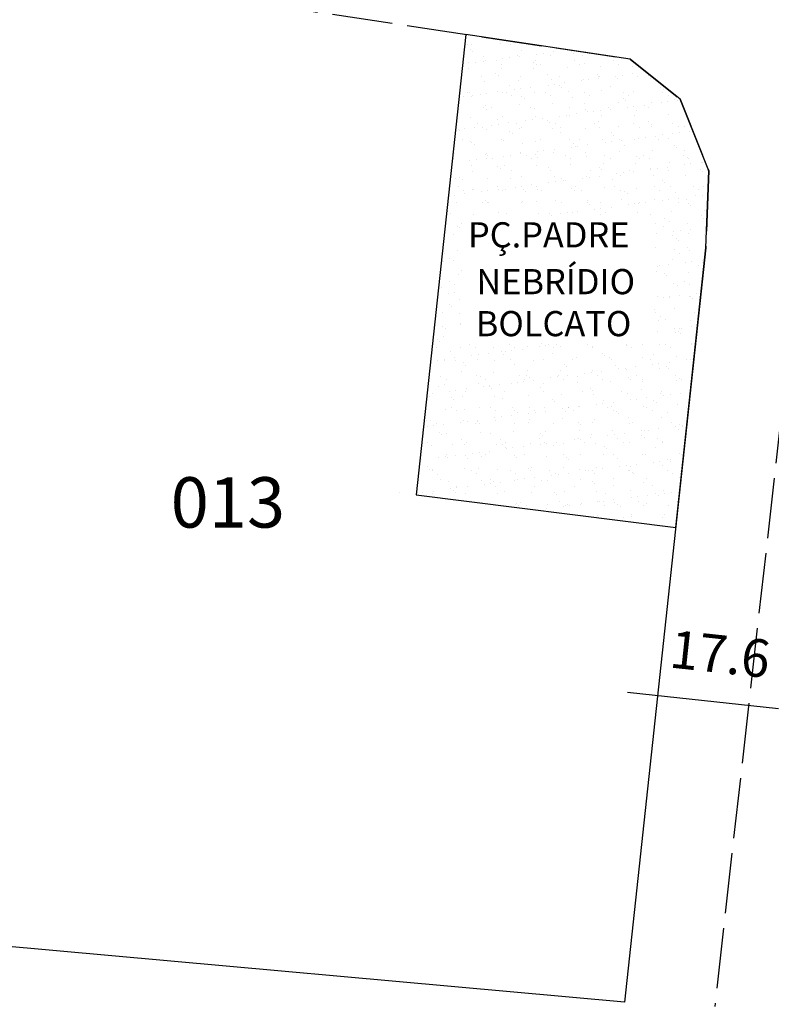
# Model space of a CAD drawing. Extents: x 183092 to 370957, y 1671495 to 3349087.
# Drawn here: x 183718 to 183868, y 1673391 to 1673587 of the extents above; entities that cross this region are included whole.
import ezdxf

# ---------------------------------------------------------------- set-up
doc = ezdxf.new("R2010")
doc.units = 0
doc.header["$MEASUREMENT"] = 0
doc.header["$XCLIPFRAME"] = 2
doc.linetypes.add('ACAD_ISO02W100', pattern=[15, 12, -3])
doc.layers.get('0').update_dxf_attribs({"linetype": 'CONTINUOUS'})
for name, color, linetype in [('P-AREA_VERDE', 3, 'CONTINUOUS'), ('P-COTAS', 5, 'CONTINUOUS'), ('P-IMAGEM_RASTER', 250, 'CONTINUOUS'), ('P-LIM_TRAC_VIARIO', 1, 'CONTINUOUS'), ('P-LIM_TRAC_VIARIO_PROJ', 1, 'ACAD_ISO02W100')]:
    doc.layers.add(name, color=color, linetype=linetype)
doc.styles.add('SIMPLEX', font='simplex.shx')
picture_1 = doc.add_image_def('image1.tif', size_in_pixel=(9992, 13435))

msp = doc.modelspace()

# ---------------------------------------------------------------- linework, layer by layer
at = {"layer": 'P-AREA_VERDE'}
for p, q in [((183806.862, 1673583.916), (183796.993, 1673492.386)), ((183839.535, 1673579.001), (183806.862, 1673583.916)), ((183807.228, 1673581.916), (183807.228, 1673581.916)), ((183807.912, 1673581.8), (183807.912, 1673581.8)), ((183813.772, 1673582), (183813.772, 1673582)), ((183815.697, 1673581.814), (183815.697, 1673581.814)), ((183807.729, 1673580.909), (183807.729, 1673580.909)), ((183808.19, 1673580.487), (183808.19, 1673580.487)), ((183817.153, 1673579.656), (183817.153, 1673579.656)), ((183817.88, 1673580.688), (183817.88, 1673580.688)), ((183820.906, 1673579.997), (183820.906, 1673579.997)), ((183822.208, 1673580.168), (183822.208, 1673580.168)), ((183823.697, 1673579.739), (183823.697, 1673579.739)), ((183824.24, 1673580.436), (183824.24, 1673580.436)), ((183827.884, 1673580.602), (183827.884, 1673580.602)), ((183828.345, 1673580.18), (183828.345, 1673580.18)), ((183830.092, 1673579.709), (183830.092, 1673579.709)), ((183807.448, 1673578.225), (183807.448, 1673578.225)), ((183808.749, 1673578.396), (183808.749, 1673578.396)), ((183810.365, 1673578.494), (183810.365, 1673578.494)), ((183810.401, 1673579.412), (183810.401, 1673579.412)), ((183810.781, 1673578.664), (183810.781, 1673578.664)), ((183812.867, 1673578.643), (183812.867, 1673578.643)), ((183813.921, 1673577.971), (183813.921, 1673577.971)), ((183814.177, 1673579.111), (183814.177, 1673579.111)), ((183815.478, 1673579.282), (183815.478, 1673579.282)), ((183817.511, 1673579.55), (183817.511, 1673579.55)), ((183820.369, 1673578.408), (183820.369, 1673578.408)), ((183820.652, 1673578.657), (183820.652, 1673578.657)), ((183820.83, 1673577.986), (183820.83, 1673577.986)), ((183821.706, 1673577.986), (183821.706, 1673577.986)), ((183828.438, 1673578.671), (183828.438, 1673578.671)), ((183829.492, 1673578), (183829.492, 1673578)), ((183830.52, 1673578.187), (183830.52, 1673578.187)), ((183836.223, 1673578.685), (183836.223, 1673578.685)), ((183837.277, 1673578.014), (183837.277, 1673578.014)), ((183849.499, 1673571.035), (183839.535, 1673579.001)), ((183840.523, 1673578.101), (183840.523, 1673578.101)), ((183840.984, 1673577.679), (183840.984, 1673577.679)), ((183807.386, 1673577.099), (183807.386, 1673577.099)), ((183812.853, 1673576.214), (183812.853, 1673576.214)), ((183813.314, 1673575.791), (183813.314, 1673575.791)), ((183813.93, 1673577.183), (183813.93, 1673577.183)), ((183820.325, 1673577.152), (183820.325, 1673577.152)), ((183823.004, 1673575.993), (183823.004, 1673575.993)), ((183827.077, 1673577.395), (183827.077, 1673577.395)), ((183833.008, 1673575.907), (183833.008, 1673575.907)), ((183833.621, 1673577.479), (183833.621, 1673577.479)), ((183837.972, 1673575.771), (183837.972, 1673575.771)), ((183840.004, 1673576.038), (183840.004, 1673576.038)), ((183840.016, 1673577.448), (183840.016, 1673577.448)), ((183843.159, 1673575.686), (183843.159, 1673575.686)), ((183809.931, 1673575.539), (183809.931, 1673575.539)), ((183810.558, 1673574.595), (183810.558, 1673574.595)), ((183815.489, 1673573.798), (183815.489, 1673573.798)), ((183817.31, 1673574.839), (183817.31, 1673574.839)), ((183817.716, 1673575.554), (183817.716, 1673575.554)), ((183823.211, 1673573.827), (183823.211, 1673573.827)), ((183823.854, 1673574.922), (183823.854, 1673574.922)), ((183824.513, 1673573.999), (183824.513, 1673573.999)), ((183825.493, 1673573.713), (183825.493, 1673573.713)), ((183825.502, 1673575.568), (183825.502, 1673575.568)), ((183826.545, 1673574.266), (183826.545, 1673574.266)), ((183829.941, 1673574.713), (183829.941, 1673574.713)), ((183830.25, 1673574.891), (183830.25, 1673574.891)), ((183831.242, 1673574.885), (183831.242, 1673574.885)), ((183833.275, 1673575.152), (183833.275, 1673575.152)), ((183833.287, 1673575.582), (183833.287, 1673575.582)), ((183833.469, 1673575.484), (183833.469, 1673575.484)), ((183836.67, 1673575.599), (183836.67, 1673575.599)), ((183837.002, 1673575.135), (183837.002, 1673575.135)), ((183841.072, 1673575.596), (183841.072, 1673575.596)), ((183843.546, 1673575.218), (183843.546, 1673575.218)), ((183805.799, 1673573.597), (183805.799, 1673573.597)), ((183807.101, 1673572.369), (183807.101, 1673572.369)), ((183807.543, 1673572.282), (183807.543, 1673572.282)), ((183809.753, 1673572.056), (183809.753, 1673572.056)), ((183811.054, 1673572.227), (183811.054, 1673572.227)), ((183813.086, 1673572.494), (183813.086, 1673572.494)), ((183814.087, 1673572.366), (183814.087, 1673572.366)), ((183814.886, 1673572.383), (183814.886, 1673572.383)), ((183816.482, 1673572.941), (183816.482, 1673572.941)), ((183817.783, 1673573.113), (183817.783, 1673573.113)), ((183819.816, 1673573.38), (183819.816, 1673573.38)), ((183820.483, 1673572.335), (183820.483, 1673572.335)), ((183822.671, 1673572.397), (183822.671, 1673572.397)), ((183825.954, 1673573.29), (183825.954, 1673573.29)), ((183827.235, 1673572.578), (183827.235, 1673572.578)), ((183830.457, 1673572.411), (183830.457, 1673572.411)), ((183831.511, 1673571.739), (183831.511, 1673571.739)), ((183833.779, 1673572.662), (183833.779, 1673572.662)), ((183835.644, 1673573.491), (183835.644, 1673573.491)), ((183838.242, 1673572.425), (183838.242, 1673572.425)), ((183839.296, 1673571.754), (183839.296, 1673571.754)), ((183840.174, 1673572.631), (183840.174, 1673572.631)), ((183845.648, 1673573.406), (183845.648, 1673573.406)), ((183846.027, 1673572.439), (183846.027, 1673572.439)), ((183846.108, 1673572.983), (183846.108, 1673572.983)), ((183846.926, 1673572.874), (183846.926, 1673572.874)), ((183847.082, 1673571.768), (183847.082, 1673571.768)), ((183806.357, 1673571.608), (183806.357, 1673571.608)), ((183807.974, 1673571.604), (183807.974, 1673571.604)), ((183808.155, 1673571.697), (183808.155, 1673571.697)), ((183815.94, 1673571.711), (183815.94, 1673571.711)), ((183817.468, 1673570.022), (183817.468, 1673570.022)), ((183817.977, 1673571.518), (183817.977, 1673571.518)), ((183818.438, 1673571.096), (183818.438, 1673571.096)), ((183823.726, 1673571.725), (183823.726, 1673571.725)), ((183824.012, 1673570.105), (183824.012, 1673570.105)), ((183828.129, 1673571.297), (183828.129, 1673571.297)), ((183830.407, 1673570.074), (183830.407, 1673570.074)), ((183837.159, 1673570.318), (183837.159, 1673570.318)), ((183838.132, 1673571.211), (183838.132, 1673571.211)), ((183838.593, 1673570.789), (183838.593, 1673570.789)), ((183842.309, 1673569.869), (183842.309, 1673569.869)), ((183843.703, 1673570.401), (183843.703, 1673570.401)), ((183845.705, 1673570.316), (183845.705, 1673570.316)), ((183847.006, 1673570.487), (183847.006, 1673570.487)), ((183848.283, 1673570.99), (183848.283, 1673570.99)), ((183849.038, 1673570.755), (183849.038, 1673570.755)), ((183855.192, 1673556.811), (183849.499, 1673571.035)), ((183810.462, 1673569.324), (183810.462, 1673569.324)), ((183810.716, 1673569.778), (183810.716, 1673569.778)), ((183810.923, 1673568.902), (183810.923, 1673568.902)), ((183811.95, 1673569.279), (183811.95, 1673569.279)), ((183819.735, 1673569.293), (183819.735, 1673569.293)), ((183820.613, 1673569.103), (183820.613, 1673569.103)), ((183826.818, 1673567.829), (183826.818, 1673567.829)), ((183827.521, 1673569.307), (183827.521, 1673569.307)), ((183828.85, 1673568.097), (183828.85, 1673568.097)), ((183830.617, 1673569.017), (183830.617, 1673569.017)), ((183831.078, 1673568.595), (183831.078, 1673568.595)), ((183832.246, 1673568.544), (183832.246, 1673568.544)), ((183833.547, 1673568.715), (183833.547, 1673568.715)), ((183833.936, 1673567.845), (183833.936, 1673567.845)), ((183835.306, 1673569.322), (183835.306, 1673569.322)), ((183835.58, 1673568.983), (183835.58, 1673568.983)), ((183838.975, 1673569.43), (183838.975, 1673569.43)), ((183840.277, 1673569.601), (183840.277, 1673569.601)), ((183840.768, 1673568.796), (183840.768, 1673568.796)), ((183843.091, 1673569.336), (183843.091, 1673569.336)), ((183847.084, 1673568.057), (183847.084, 1673568.057)), ((183807.701, 1673567.465), (183807.701, 1673567.465)), ((183809.12, 1673566.108), (183809.12, 1673566.108)), ((183812.058, 1673565.886), (183812.058, 1673565.886)), ((183813.098, 1673566.909), (183813.098, 1673566.909)), ((183813.359, 1673566.057), (183813.359, 1673566.057)), ((183814.245, 1673567.549), (183814.245, 1673567.549)), ((183815.391, 1673566.325), (183815.391, 1673566.325)), ((183816.905, 1673566.123), (183816.905, 1673566.123)), ((183818.787, 1673566.772), (183818.787, 1673566.772)), ((183820.088, 1673566.943), (183820.088, 1673566.943)), ((183820.64, 1673567.518), (183820.64, 1673567.518)), ((183822.121, 1673567.211), (183822.121, 1673567.211)), ((183823.102, 1673566.823), (183823.102, 1673566.823)), ((183823.562, 1673566.401), (183823.562, 1673566.401)), ((183824.69, 1673566.137), (183824.69, 1673566.137)), ((183825.516, 1673567.658), (183825.516, 1673567.658)), ((183827.392, 1673567.761), (183827.392, 1673567.761)), ((183832.476, 1673566.151), (183832.476, 1673566.151)), ((183833.253, 1673566.602), (183833.253, 1673566.602)), ((183840.261, 1673566.165), (183840.261, 1673566.165)), ((183840.331, 1673567.814), (183840.331, 1673567.814)), ((183843.256, 1673566.516), (183843.256, 1673566.516)), ((183843.717, 1673566.094), (183843.717, 1673566.094)), ((183848.046, 1673566.179), (183848.046, 1673566.179)), ((183805.328, 1673565), (183805.328, 1673565)), ((183805.583, 1673564.715), (183805.583, 1673564.715)), ((183806.629, 1673565.171), (183806.629, 1673565.171)), ((183808.662, 1673565.439), (183808.662, 1673565.439)), ((183810.174, 1673565.437), (183810.174, 1673565.437)), ((183810.873, 1673564.961), (183810.873, 1673564.961)), ((183815.586, 1673564.629), (183815.586, 1673564.629)), ((183816.047, 1673564.207), (183816.047, 1673564.207)), ((183817.625, 1673565.205), (183817.625, 1673565.205)), ((183817.959, 1673565.451), (183817.959, 1673565.451)), ((183824.169, 1673565.288), (183824.169, 1673565.288)), ((183825.737, 1673564.408), (183825.737, 1673564.408)), ((183825.745, 1673565.465), (183825.745, 1673565.465)), ((183830.564, 1673565.257), (183830.564, 1673565.257)), ((183833.53, 1673565.479), (183833.53, 1673565.479)), ((183835.741, 1673564.322), (183835.741, 1673564.322)), ((183837.317, 1673565.501), (183837.317, 1673565.501)), ((183841.315, 1673565.493), (183841.315, 1673565.493)), ((183843.861, 1673565.584), (183843.861, 1673565.584)), ((183845.892, 1673564.101), (183845.892, 1673564.101)), ((183848.01, 1673564.146), (183848.01, 1673564.146)), ((183849.101, 1673565.508), (183849.101, 1673565.508)), ((183849.311, 1673564.318), (183849.311, 1673564.318)), ((183850.256, 1673565.553), (183850.256, 1673565.553)), ((183851.343, 1673564.585), (183851.343, 1673564.585)), ((183806.184, 1673563.005), (183806.184, 1673563.005)), ((183807.858, 1673562.648), (183807.858, 1673562.648)), ((183808.071, 1673562.435), (183808.071, 1673562.435)), ((183808.532, 1673562.012), (183808.532, 1673562.012)), ((183813.969, 1673563.019), (183813.969, 1673563.019)), ((183814.402, 1673562.731), (183814.402, 1673562.731)), ((183818.222, 1673562.214), (183818.222, 1673562.214)), ((183820.798, 1673562.701), (183820.798, 1673562.701)), ((183821.754, 1673563.033), (183821.754, 1673563.033)), ((183827.55, 1673562.944), (183827.55, 1673562.944)), ((183828.226, 1673562.128), (183828.226, 1673562.128)), ((183829.54, 1673563.047), (183829.54, 1673563.047)), ((183834.094, 1673563.028), (183834.094, 1673563.028)), ((183834.551, 1673562.375), (183834.551, 1673562.375)), ((183835.852, 1673562.546), (183835.852, 1673562.546)), ((183836.202, 1673563.9), (183836.202, 1673563.9)), ((183837.325, 1673563.061), (183837.325, 1673563.061)), ((183837.885, 1673562.813), (183837.885, 1673562.813)), ((183840.489, 1673562.997), (183840.489, 1673562.997)), ((183841.28, 1673563.26), (183841.28, 1673563.26)), ((183842.582, 1673563.432), (183842.582, 1673563.432)), ((183844.614, 1673563.699), (183844.614, 1673563.699)), ((183845.111, 1673563.076), (183845.111, 1673563.076)), ((183847.241, 1673563.24), (183847.241, 1673563.24)), ((183804.635, 1673560.175), (183804.635, 1673560.175)), ((183810.707, 1673560.019), (183810.707, 1673560.019)), ((183811.031, 1673560.144), (183811.031, 1673560.144)), ((183817.696, 1673560.156), (183817.696, 1673560.156)), ((183817.783, 1673560.388), (183817.783, 1673560.388)), ((183821.092, 1673560.603), (183821.092, 1673560.603)), ((183822.393, 1673560.774), (183822.393, 1673560.774)), ((183824.327, 1673560.471), (183824.327, 1673560.471)), ((183824.426, 1673561.042), (183824.426, 1673561.042)), ((183827.821, 1673561.489), (183827.821, 1673561.489)), ((183828.686, 1673561.705), (183828.686, 1673561.705)), ((183829.123, 1673561.66), (183829.123, 1673561.66)), ((183830.722, 1673560.44), (183830.722, 1673560.44)), ((183831.155, 1673561.927), (183831.155, 1673561.927)), ((183837.474, 1673560.684), (183837.474, 1673560.684)), ((183838.377, 1673561.907), (183838.377, 1673561.907)), ((183844.018, 1673560.767), (183844.018, 1673560.767)), ((183848.38, 1673561.821), (183848.38, 1673561.821)), ((183848.841, 1673561.398), (183848.841, 1673561.398)), ((183850.413, 1673560.736), (183850.413, 1673560.736)), ((183804.237, 1673558.384), (183804.237, 1673558.384)), ((183804.408, 1673559.162), (183804.408, 1673559.162)), ((183807.633, 1673558.831), (183807.633, 1673558.831)), ((183808.934, 1673559.002), (183808.934, 1673559.002)), ((183810.967, 1673559.27), (183810.967, 1673559.27)), ((183811.139, 1673559.848), (183811.139, 1673559.848)), ((183812.193, 1673559.177), (183812.193, 1673559.177)), ((183814.363, 1673559.717), (183814.363, 1673559.717)), ((183815.664, 1673559.888), (183815.664, 1673559.888)), ((183818.924, 1673559.862), (183818.924, 1673559.862)), ((183819.978, 1673559.191), (183819.978, 1673559.191)), ((183820.71, 1673559.933), (183820.71, 1673559.933)), ((183821.171, 1673559.511), (183821.171, 1673559.511)), ((183826.709, 1673559.876), (183826.709, 1673559.876)), ((183827.707, 1673558.127), (183827.707, 1673558.127)), ((183827.764, 1673559.205), (183827.764, 1673559.205)), ((183830.861, 1673559.712), (183830.861, 1673559.712)), ((183834.251, 1673558.21), (183834.251, 1673558.21)), ((183834.495, 1673559.891), (183834.495, 1673559.891)), ((183835.549, 1673559.219), (183835.549, 1673559.219)), ((183840.646, 1673558.18), (183840.646, 1673558.18)), ((183840.865, 1673559.626), (183840.865, 1673559.626)), ((183841.326, 1673559.204), (183841.326, 1673559.204)), ((183842.28, 1673559.905), (183842.28, 1673559.905)), ((183843.334, 1673559.233), (183843.334, 1673559.233)), ((183847.399, 1673558.423), (183847.399, 1673558.423)), ((183850.065, 1673559.919), (183850.065, 1673559.919)), ((183851.016, 1673559.405), (183851.016, 1673559.405)), ((183851.12, 1673559.247), (183851.12, 1673559.247)), ((183851.616, 1673558.148), (183851.616, 1673558.148)), ((183853.648, 1673558.416), (183853.648, 1673558.416)), ((183853.943, 1673558.507), (183853.943, 1673558.507)), ((183808.016, 1673557.831), (183808.016, 1673557.831)), ((183808.203, 1673556.745), (183808.203, 1673556.745)), ((183813.195, 1673557.739), (183813.195, 1673557.739)), ((183813.656, 1673557.317), (183813.656, 1673557.317)), ((183814.56, 1673557.914), (183814.56, 1673557.914)), ((183815.988, 1673556.759), (183815.988, 1673556.759)), ((183820.955, 1673557.884), (183820.955, 1673557.884)), ((183823.346, 1673557.518), (183823.346, 1673557.518)), ((183823.774, 1673556.773), (183823.774, 1673556.773)), ((183831.559, 1673556.787), (183831.559, 1673556.787)), ((183833.35, 1673557.432), (183833.35, 1673557.432)), ((183833.811, 1673557.01), (183833.811, 1673557.01)), ((183836.856, 1673556.205), (183836.856, 1673556.205)), ((183838.157, 1673556.376), (183838.157, 1673556.376)), ((183839.344, 1673556.801), (183839.344, 1673556.801)), ((183840.19, 1673556.644), (183840.19, 1673556.644)), ((183843.501, 1673557.211), (183843.501, 1673557.211)), ((183843.585, 1673557.091), (183843.585, 1673557.091)), ((183844.887, 1673557.262), (183844.887, 1673557.262)), ((183846.919, 1673557.53), (183846.919, 1673557.53)), ((183847.13, 1673556.815), (183847.13, 1673556.815)), ((183850.315, 1673557.977), (183850.315, 1673557.977)), ((183853.504, 1673557.125), (183853.504, 1673557.125)), ((183853.965, 1673556.703), (183853.965, 1673556.703)), ((183854.587, 1673541.473), (183855.192, 1673556.811)), ((183854.915, 1673556.829), (183854.915, 1673556.829)), ((183804.793, 1673555.358), (183804.793, 1673555.358)), ((183805.68, 1673555.545), (183805.68, 1673555.545)), ((183806.14, 1673555.123), (183806.14, 1673555.123)), ((183811.188, 1673555.327), (183811.188, 1673555.327)), ((183815.831, 1673555.324), (183815.831, 1673555.324)), ((183817.94, 1673555.57), (183817.94, 1673555.57)), ((183823.397, 1673554.433), (183823.397, 1673554.433)), ((183824.484, 1673555.654), (183824.484, 1673555.654)), ((183824.698, 1673554.605), (183824.698, 1673554.605)), ((183825.834, 1673555.238), (183825.834, 1673555.238)), ((183826.295, 1673554.816), (183826.295, 1673554.816)), ((183826.731, 1673554.872), (183826.731, 1673554.872)), ((183830.126, 1673555.319), (183830.126, 1673555.319)), ((183830.879, 1673555.623), (183830.879, 1673555.623)), ((183831.428, 1673555.49), (183831.428, 1673555.49)), ((183833.46, 1673555.758), (183833.46, 1673555.758)), ((183835.985, 1673555.017), (183835.985, 1673555.017)), ((183837.632, 1673555.867), (183837.632, 1673555.867)), ((183844.176, 1673555.95), (183844.176, 1673555.95)), ((183845.989, 1673554.931), (183845.989, 1673554.931)), ((183846.45, 1673554.509), (183846.45, 1673554.509)), ((183850.571, 1673555.919), (183850.571, 1673555.919)), ((183805.372, 1673553.574), (183805.372, 1673553.574)), ((183806.427, 1673552.902), (183806.427, 1673552.902)), ((183806.542, 1673552.214), (183806.542, 1673552.214)), ((183808.173, 1673553.014), (183808.173, 1673553.014)), ((183808.315, 1673553.13), (183808.315, 1673553.13)), ((183809.938, 1673552.661), (183809.938, 1673552.661)), ((183811.239, 1673552.833), (183811.239, 1673552.833)), ((183813.158, 1673553.588), (183813.158, 1673553.588)), ((183813.272, 1673553.1), (183813.272, 1673553.1)), ((183814.212, 1673552.916), (183814.212, 1673552.916)), ((183814.717, 1673553.097), (183814.717, 1673553.097)), ((183816.668, 1673553.547), (183816.668, 1673553.547)), ((183817.969, 1673553.719), (183817.969, 1673553.719)), ((183818.319, 1673553.044), (183818.319, 1673553.044)), ((183818.78, 1673552.622), (183818.78, 1673552.622)), ((183820.001, 1673553.986), (183820.001, 1673553.986)), ((183820.943, 1673553.602), (183820.943, 1673553.602)), ((183821.112, 1673553.067), (183821.112, 1673553.067)), ((183821.997, 1673552.93), (183821.997, 1673552.93)), ((183827.865, 1673553.31), (183827.865, 1673553.31)), ((183828.47, 1673552.823), (183828.47, 1673552.823)), ((183828.728, 1673553.616), (183828.728, 1673553.616)), ((183829.783, 1673552.945), (183829.783, 1673552.945)), ((183834.409, 1673553.393), (183834.409, 1673553.393)), ((183836.514, 1673553.63), (183836.514, 1673553.63)), ((183837.568, 1673552.959), (183837.568, 1673552.959)), ((183838.474, 1673552.737), (183838.474, 1673552.737)), ((183838.935, 1673552.315), (183838.935, 1673552.315)), ((183840.804, 1673553.363), (183840.804, 1673553.363)), ((183844.299, 1673553.644), (183844.299, 1673553.644)), ((183845.353, 1673552.973), (183845.353, 1673552.973)), ((183847.556, 1673553.606), (183847.556, 1673553.606)), ((183848.625, 1673552.516), (183848.625, 1673552.516)), ((183852.085, 1673553.659), (183852.085, 1673553.659)), ((183853.139, 1673552.987), (183853.139, 1673552.987)), ((183854.1, 1673553.689), (183854.1, 1673553.689)), ((183804.51, 1673551.947), (183804.51, 1673551.947)), ((183804.95, 1673550.541), (183804.95, 1673550.541)), ((183810.222, 1673550.484), (183810.222, 1673550.484)), ((183810.804, 1673550.85), (183810.804, 1673550.85)), ((183811.265, 1673550.427), (183811.265, 1673550.427)), ((183811.346, 1673550.51), (183811.346, 1673550.51)), ((183818.007, 1673550.498), (183818.007, 1673550.498)), ((183818.098, 1673550.753), (183818.098, 1673550.753)), ((183820.955, 1673550.629), (183820.955, 1673550.629)), ((183824.642, 1673550.837), (183824.642, 1673550.837)), ((183825.793, 1673550.513), (183825.793, 1673550.513)), ((183830.958, 1673550.543), (183830.958, 1673550.543)), ((183831.037, 1673550.806), (183831.037, 1673550.806)), ((183833.578, 1673550.527), (183833.578, 1673550.527)), ((183837.789, 1673551.049), (183837.789, 1673551.049)), ((183841.11, 1673550.322), (183841.11, 1673550.322)), ((183841.363, 1673550.541), (183841.363, 1673550.541)), ((183842.495, 1673550.475), (183842.495, 1673550.475)), ((183844.333, 1673551.133), (183844.333, 1673551.133)), ((183845.89, 1673550.922), (183845.89, 1673550.922)), ((183847.192, 1673551.093), (183847.192, 1673551.093)), ((183849.149, 1673550.555), (183849.149, 1673550.555)), ((183849.224, 1673551.361), (183849.224, 1673551.361)), ((183850.728, 1673551.102), (183850.728, 1673551.102)), ((183851.113, 1673550.236), (183851.113, 1673550.236)), ((183852.62, 1673551.808), (183852.62, 1673551.808)), ((183853.921, 1673551.979), (183853.921, 1673551.979)), ((183803.288, 1673548.656), (183803.288, 1673548.656)), ((183813.44, 1673548.434), (183813.44, 1673548.434)), ((183814.875, 1673548.28), (183814.875, 1673548.28)), ((183823.443, 1673548.349), (183823.443, 1673548.349)), ((183825.702, 1673548.264), (183825.702, 1673548.264)), ((183827.003, 1673548.435), (183827.003, 1673548.435)), ((183828.022, 1673548.493), (183828.022, 1673548.493)), ((183829.036, 1673548.703), (183829.036, 1673548.703)), ((183831.419, 1673550.12), (183831.419, 1673550.12)), ((183832.431, 1673549.15), (183832.431, 1673549.15)), ((183833.733, 1673549.321), (183833.733, 1673549.321)), ((183834.566, 1673548.576), (183834.566, 1673548.576)), ((183835.765, 1673549.589), (183835.765, 1673549.589)), ((183839.161, 1673550.036), (183839.161, 1673550.036)), ((183840.462, 1673550.207), (183840.462, 1673550.207)), ((183840.961, 1673548.546), (183840.961, 1673548.546)), ((183847.714, 1673548.789), (183847.714, 1673548.789)), ((183851.574, 1673549.814), (183851.574, 1673549.814)), ((183854.258, 1673548.872), (183854.258, 1673548.872)), ((183803.749, 1673548.233), (183803.749, 1673548.233)), ((183808.331, 1673548.197), (183808.331, 1673548.197)), ((183821.27, 1673548.25), (183821.27, 1673548.25)), ((183823.904, 1673547.926), (183823.904, 1673547.926)), ((183833.594, 1673548.127), (183833.594, 1673548.127)), ((183843.598, 1673548.042), (183843.598, 1673548.042)), ((183844.491, 1673546.316), (183844.491, 1673546.316)), ((183846.318, 1673547.384), (183846.318, 1673547.384)), ((183847.372, 1673546.713), (183847.372, 1673546.713)), ((183853.749, 1673547.821), (183853.749, 1673547.821)), ((183854.104, 1673547.398), (183854.104, 1673547.398)), ((183805.108, 1673545.724), (183805.108, 1673545.724)), ((183805.514, 1673545.606), (183805.514, 1673545.606)), ((183805.924, 1673546.24), (183805.924, 1673546.24)), ((183846.234, 1673545.626), (183846.234, 1673545.626)), ((183848.195, 1673544.752), (183848.195, 1673544.752)), ((183849.497, 1673544.924), (183849.497, 1673544.924)), ((183850.886, 1673546.285), (183850.886, 1673546.285)), ((183851.529, 1673545.191), (183851.529, 1673545.191)), ((183804.456, 1673544.21), (183804.456, 1673544.21)), ((183844.8, 1673544.305), (183844.8, 1673544.305)), ((183847.871, 1673543.972), (183847.871, 1673543.972)), ((183848.722, 1673543.346), (183848.722, 1673543.346)), ((183849.183, 1673542.924), (183849.183, 1673542.924)), ((183851.168, 1673544.295), (183851.168, 1673544.295)), ((183854.415, 1673544.055), (183854.415, 1673544.055)), ((183805.265, 1673540.907), (183805.265, 1673540.907)), ((183844.648, 1673541.499), (183844.648, 1673541.499)), ((183848.337, 1673541.124), (183848.337, 1673541.124)), ((183848.594, 1673485.886), (183854.587, 1673541.473)), ((183849.392, 1673540.452), (183849.392, 1673540.452)), ((183851.043, 1673541.468), (183851.043, 1673541.468)), ((183851.358, 1673540.931), (183851.358, 1673540.931)), ((183802.391, 1673538.722), (183802.391, 1673538.722)), ((183802.679, 1673540.367), (183802.679, 1673540.367)), ((183803.533, 1673539.351), (183803.533, 1673539.351)), ((183804.423, 1673538.989), (183804.423, 1673538.989)), ((183848.029, 1673539.155), (183848.029, 1673539.155)), ((183850.5, 1673538.583), (183850.5, 1673538.583)), ((183851.802, 1673538.754), (183851.802, 1673538.754)), ((183853.834, 1673539.022), (183853.834, 1673539.022)), ((183853.846, 1673538.651), (183853.846, 1673538.651)), ((183806.021, 1673537.071), (183806.021, 1673537.071)), ((183844.806, 1673536.682), (183844.806, 1673536.682)), ((183845.072, 1673537.868), (183845.072, 1673537.868)), ((183845.401, 1673538.02), (183845.401, 1673538.02)), ((183847.105, 1673538.136), (183847.105, 1673538.136)), ((183851.201, 1673536.651), (183851.201, 1673536.651)), ((183853.187, 1673538.034), (183853.187, 1673538.034)), ((183803.644, 1673534.779), (183803.644, 1673534.779)), ((183805.423, 1673536.09), (183805.423, 1673536.09)), ((183846.331, 1673536.457), (183846.331, 1673536.457)), ((183846.792, 1673536.034), (183846.792, 1673536.034)), ((183850.356, 1673534.864), (183850.356, 1673534.864)), ((183802.051, 1673533.502), (183802.051, 1673533.502)), ((183804.699, 1673534.107), (183804.699, 1673534.107)), ((183848.186, 1673534.338), (183848.186, 1673534.338)), ((183848.966, 1673534.041), (183848.966, 1673534.041)), ((183851.411, 1673534.192), (183851.411, 1673534.192)), ((183803.394, 1673532.381), (183803.394, 1673532.381)), ((183804.696, 1673532.552), (183804.696, 1673532.552)), ((183805.58, 1673531.273), (183805.58, 1673531.273)), ((183844.963, 1673531.865), (183844.963, 1673531.865)), ((183846.076, 1673531.527), (183846.076, 1673531.527)), ((183847.377, 1673531.699), (183847.377, 1673531.699)), ((183847.421, 1673531.76), (183847.421, 1673531.76)), ((183849.41, 1673531.966), (183849.41, 1673531.966)), ((183851.358, 1673531.834), (183851.358, 1673531.834)), ((183851.455, 1673531.761), (183851.455, 1673531.761)), ((183851.916, 1673531.339), (183851.916, 1673531.339)), ((183852.805, 1673532.413), (183852.805, 1673532.413)), ((183802.208, 1673528.685), (183802.208, 1673528.685)), ((183803.63, 1673530.181), (183803.63, 1673530.181)), ((183804.091, 1673529.759), (183804.091, 1673529.759)), ((183844.4, 1673529.145), (183844.4, 1673529.145)), ((183848.344, 1673529.521), (183848.344, 1673529.521)), ((183805.663, 1673528.519), (183805.663, 1673528.519)), ((183844.59, 1673528.589), (183844.59, 1673528.589)), ((183845.121, 1673527.048), (183845.121, 1673527.048)), ((183845.644, 1673527.918), (183845.644, 1673527.918)), ((183846.575, 1673527.152), (183846.575, 1673527.152)), ((183851.516, 1673527.017), (183851.516, 1673527.017)), ((183852.375, 1673528.603), (183852.375, 1673528.603)), ((183802.304, 1673525.765), (183802.304, 1673525.765)), ((183802.727, 1673525.415), (183802.727, 1673525.415)), ((183805.699, 1673526.212), (183805.699, 1673526.212)), ((183805.738, 1673526.456), (183805.738, 1673526.456)), ((183844.985, 1673524.911), (183844.985, 1673524.911)), ((183848.381, 1673525.358), (183848.381, 1673525.358)), ((183849.064, 1673524.872), (183849.064, 1673524.872)), ((183849.44, 1673525.5), (183849.44, 1673525.5)), ((183849.682, 1673525.529), (183849.682, 1673525.529)), ((183851.715, 1673525.797), (183851.715, 1673525.797)), ((183801.239, 1673523.292), (183801.239, 1673523.292)), ((183801.7, 1673522.869), (183801.7, 1673522.869)), ((183802.366, 1673523.868), (183802.366, 1673523.868)), ((183848.501, 1673524.704), (183848.501, 1673524.704)), ((183849.524, 1673524.45), (183849.524, 1673524.45)), ((183800.951, 1673521.573), (183800.951, 1673521.573)), ((183803.875, 1673520.876), (183803.875, 1673520.876)), ((183805.895, 1673521.638), (183805.895, 1673521.638)), ((183807.682, 1673522.258), (183807.682, 1673522.258)), ((183808.737, 1673521.587), (183808.737, 1673521.587)), ((183812.29, 1673521.608), (183812.29, 1673521.608)), ((183814.734, 1673520.928), (183814.734, 1673520.928)), ((183815.468, 1673522.272), (183815.468, 1673522.272)), ((183816.035, 1673521.1), (183816.035, 1673521.1)), ((183816.522, 1673521.601), (183816.522, 1673521.601)), ((183818.067, 1673521.367), (183818.067, 1673521.367)), ((183819.043, 1673521.851), (183819.043, 1673521.851)), ((183821.463, 1673521.814), (183821.463, 1673521.814)), ((183821.854, 1673522.562), (183821.854, 1673522.562)), ((183822.764, 1673521.986), (183822.764, 1673521.986)), ((183823.253, 1673522.287), (183823.253, 1673522.287)), ((183824.307, 1673521.615), (183824.307, 1673521.615)), ((183824.797, 1673522.253), (183824.797, 1673522.253)), ((183825.587, 1673521.935), (183825.587, 1673521.935)), ((183831.038, 1673522.301), (183831.038, 1673522.301)), ((183831.982, 1673521.904), (183831.982, 1673521.904)), ((183832.093, 1673521.629), (183832.093, 1673521.629)), ((183838.734, 1673522.147), (183838.734, 1673522.147)), ((183838.824, 1673522.315), (183838.824, 1673522.315)), ((183839.878, 1673521.643), (183839.878, 1673521.643)), ((183842.009, 1673522.255), (183842.009, 1673522.255)), ((183845.278, 1673522.231), (183845.278, 1673522.231)), ((183846.609, 1673522.329), (183846.609, 1673522.329)), ((183847.663, 1673521.657), (183847.663, 1673521.657)), ((183851.673, 1673522.2), (183851.673, 1673522.2)), ((183851.699, 1673522.457), (183851.699, 1673522.457)), ((183801.275, 1673519.156), (183801.275, 1673519.156)), ((183802.523, 1673519.051), (183802.523, 1673519.051)), ((183802.576, 1673519.328), (183802.576, 1673519.328)), ((183804.609, 1673519.595), (183804.609, 1673519.595)), ((183804.747, 1673519.155), (183804.747, 1673519.155)), ((183808.004, 1673520.042), (183808.004, 1673520.042)), ((183809.276, 1673519.294), (183809.276, 1673519.294)), ((183809.305, 1673520.214), (183809.305, 1673520.214)), ((183811.338, 1673520.481), (183811.338, 1673520.481)), ((183812.532, 1673519.169), (183812.532, 1673519.169)), ((183813.878, 1673520.79), (183813.878, 1673520.79)), ((183814.339, 1673520.368), (183814.339, 1673520.368)), ((183815.82, 1673519.378), (183815.82, 1673519.378)), ((183820.317, 1673519.183), (183820.317, 1673519.183)), ((183822.215, 1673519.347), (183822.215, 1673519.347)), ((183824.029, 1673520.569), (183824.029, 1673520.569)), ((183828.103, 1673519.197), (183828.103, 1673519.197)), ((183828.967, 1673519.591), (183828.967, 1673519.591)), ((183834.033, 1673520.483), (183834.033, 1673520.483)), ((183834.494, 1673520.061), (183834.494, 1673520.061)), ((183835.511, 1673519.674), (183835.511, 1673519.674)), ((183835.888, 1673519.211), (183835.888, 1673519.211)), ((183841.906, 1673519.643), (183841.906, 1673519.643)), ((183843.673, 1673519.225), (183843.673, 1673519.225)), ((183844.184, 1673520.262), (183844.184, 1673520.262)), ((183848.659, 1673519.887), (183848.659, 1673519.887)), ((183850.686, 1673519.189), (183850.686, 1673519.189)), ((183851.459, 1673519.24), (183851.459, 1673519.24)), ((183851.987, 1673519.36), (183851.987, 1673519.36)), ((183806.363, 1673518.596), (183806.363, 1673518.596)), ((183806.824, 1673518.174), (183806.824, 1673518.174)), ((183816.514, 1673518.375), (183816.514, 1673518.375)), ((183819.2, 1673517.034), (183819.2, 1673517.034)), ((183825.744, 1673517.117), (183825.744, 1673517.117)), ((183826.518, 1673518.289), (183826.518, 1673518.289)), ((183826.978, 1673517.867), (183826.978, 1673517.867)), ((183832.139, 1673517.087), (183832.139, 1673517.087)), ((183833.831, 1673516.97), (183833.831, 1673516.97)), ((183836.669, 1673518.068), (183836.669, 1673518.068)), ((183837.227, 1673517.417), (183837.227, 1673517.417)), ((183838.528, 1673517.588), (183838.528, 1673517.588)), ((183838.892, 1673517.33), (183838.892, 1673517.33)), ((183840.561, 1673517.856), (183840.561, 1673517.856)), ((183843.956, 1673518.303), (183843.956, 1673518.303)), ((183845.258, 1673518.474), (183845.258, 1673518.474)), ((183845.436, 1673517.414), (183845.436, 1673517.414)), ((183846.672, 1673517.982), (183846.672, 1673517.982)), ((183847.133, 1673517.56), (183847.133, 1673517.56)), ((183847.29, 1673518.742), (183847.29, 1673518.742)), ((183851.831, 1673517.383), (183851.831, 1673517.383)), ((183801.916, 1673515.984), (183801.916, 1673515.984)), ((183802.97, 1673515.312), (183802.97, 1673515.312)), ((183806.053, 1673516.821), (183806.053, 1673516.821)), ((183808.999, 1673516.181), (183808.999, 1673516.181)), ((183809.701, 1673515.998), (183809.701, 1673515.998)), ((183810.756, 1673515.326), (183810.756, 1673515.326)), ((183812.448, 1673516.791), (183812.448, 1673516.791)), ((183817.487, 1673516.012), (183817.487, 1673516.012)), ((183818.541, 1673515.341), (183818.541, 1673515.341)), ((183819.002, 1673516.095), (183819.002, 1673516.095)), ((183819.463, 1673515.673), (183819.463, 1673515.673)), ((183820.372, 1673515.198), (183820.372, 1673515.198)), ((183823.768, 1673515.645), (183823.768, 1673515.645)), ((183825.069, 1673515.816), (183825.069, 1673515.816)), ((183825.272, 1673516.026), (183825.272, 1673516.026)), ((183826.326, 1673515.355), (183826.326, 1673515.355)), ((183827.102, 1673516.084), (183827.102, 1673516.084)), ((183829.153, 1673515.874), (183829.153, 1673515.874)), ((183830.498, 1673516.531), (183830.498, 1673516.531)), ((183831.799, 1673516.702), (183831.799, 1673516.702)), ((183833.058, 1673516.04), (183833.058, 1673516.04)), ((183834.112, 1673515.369), (183834.112, 1673515.369)), ((183839.157, 1673515.788), (183839.157, 1673515.788)), ((183839.618, 1673515.366), (183839.618, 1673515.366)), ((183840.843, 1673516.055), (183840.843, 1673516.055)), ((183841.897, 1673515.383), (183841.897, 1673515.383)), ((183848.628, 1673516.069), (183848.628, 1673516.069)), ((183848.816, 1673515.07), (183848.816, 1673515.07)), ((183849.308, 1673515.567), (183849.308, 1673515.567)), ((183849.682, 1673515.397), (183849.682, 1673515.397)), ((183801.483, 1673513.987), (183801.483, 1673513.987)), ((183802.681, 1673514.234), (183802.681, 1673514.234)), ((183804.881, 1673513.158), (183804.881, 1673513.158)), ((183806.914, 1673513.426), (183806.914, 1673513.426)), ((183809.433, 1673514.477), (183809.433, 1673514.477)), ((183810.309, 1673513.873), (183810.309, 1673513.873)), ((183811.487, 1673513.901), (183811.487, 1673513.901)), ((183811.61, 1673514.044), (183811.61, 1673514.044)), ((183811.948, 1673513.479), (183811.948, 1673513.479)), ((183813.643, 1673514.312), (183813.643, 1673514.312)), ((183815.977, 1673514.561), (183815.977, 1673514.561)), ((183817.039, 1673514.759), (183817.039, 1673514.759)), ((183818.34, 1673514.93), (183818.34, 1673514.93)), ((183821.638, 1673513.68), (183821.638, 1673513.68)), ((183822.372, 1673514.53), (183822.372, 1673514.53)), ((183829.125, 1673514.773), (183829.125, 1673514.773)), ((183831.642, 1673513.594), (183831.642, 1673513.594)), ((183832.102, 1673513.172), (183832.102, 1673513.172)), ((183835.669, 1673514.857), (183835.669, 1673514.857)), ((183841.793, 1673513.373), (183841.793, 1673513.373)), ((183842.064, 1673514.826), (183842.064, 1673514.826)), ((183799.666, 1673511.921), (183799.666, 1673511.921)), ((183800.184, 1673512.54), (183800.184, 1673512.54)), ((183803.58, 1673512.987), (183803.58, 1673512.987)), ((183803.972, 1673511.707), (183803.972, 1673511.707)), ((183804.432, 1673511.284), (183804.432, 1673511.284)), ((183806.21, 1673512.004), (183806.21, 1673512.004)), ((183806.766, 1673512.894), (183806.766, 1673512.894)), ((183812.605, 1673511.974), (183812.605, 1673511.974)), ((183814.123, 1673511.486), (183814.123, 1673511.486)), ((183814.551, 1673512.909), (183814.551, 1673512.909)), ((183819.358, 1673512.217), (183819.358, 1673512.217)), ((183822.336, 1673512.923), (183822.336, 1673512.923)), ((183824.126, 1673511.4), (183824.126, 1673511.4)), ((183825.902, 1673512.3), (183825.902, 1673512.3)), ((183830.122, 1673512.937), (183830.122, 1673512.937)), ((183832.297, 1673512.27), (183832.297, 1673512.27)), ((183834.277, 1673511.179), (183834.277, 1673511.179)), ((183837.907, 1673512.951), (183837.907, 1673512.951)), ((183839.049, 1673512.513), (183839.049, 1673512.513)), ((183839.532, 1673511.247), (183839.532, 1673511.247)), ((183840.833, 1673511.419), (183840.833, 1673511.419)), ((183842.866, 1673511.686), (183842.866, 1673511.686)), ((183844.281, 1673511.093), (183844.281, 1673511.093)), ((183845.593, 1673512.596), (183845.593, 1673512.596)), ((183845.692, 1673512.965), (183845.692, 1673512.965)), ((183846.261, 1673512.133), (183846.261, 1673512.133)), ((183847.563, 1673512.305), (183847.563, 1673512.305)), ((183849.595, 1673512.572), (183849.595, 1673512.572)), ((183802.838, 1673509.417), (183802.838, 1673509.417)), ((183803.935, 1673509.724), (183803.935, 1673509.724)), ((183806.607, 1673509.291), (183806.607, 1673509.291)), ((183809.591, 1673509.66), (183809.591, 1673509.66)), ((183811.721, 1673509.738), (183811.721, 1673509.738)), ((183816.135, 1673509.744), (183816.135, 1673509.744)), ((183816.611, 1673509.205), (183816.611, 1673509.205)), ((183819.506, 1673509.752), (183819.506, 1673509.752)), ((183822.53, 1673509.713), (183822.53, 1673509.713)), ((183824.587, 1673510.977), (183824.587, 1673510.977)), ((183826.073, 1673509.475), (183826.073, 1673509.475)), ((183827.291, 1673509.766), (183827.291, 1673509.766)), ((183827.374, 1673509.647), (183827.374, 1673509.647)), ((183829.282, 1673509.956), (183829.282, 1673509.956)), ((183829.407, 1673509.914), (183829.407, 1673509.914)), ((183832.803, 1673510.361), (183832.803, 1673510.361)), ((183834.104, 1673510.533), (183834.104, 1673510.533)), ((183835.077, 1673509.78), (183835.077, 1673509.78)), ((183835.826, 1673510.04), (183835.826, 1673510.04)), ((183836.136, 1673510.8), (183836.136, 1673510.8)), ((183842.221, 1673510.009), (183842.221, 1673510.009)), ((183842.862, 1673509.794), (183842.862, 1673509.794)), ((183843.916, 1673509.123), (183843.916, 1673509.123)), ((183844.742, 1673510.67), (183844.742, 1673510.67)), ((183848.973, 1673510.252), (183848.973, 1673510.252)), ((183850.647, 1673509.809), (183850.647, 1673509.809)), ((183804.989, 1673509.052), (183804.989, 1673509.052)), ((183806.368, 1673507.187), (183806.368, 1673507.187)), ((183809.219, 1673507.256), (183809.219, 1673507.256)), ((183812.614, 1673507.704), (183812.614, 1673507.704)), ((183812.763, 1673507.157), (183812.763, 1673507.157)), ((183812.775, 1673509.066), (183812.775, 1673509.066)), ((183813.915, 1673507.875), (183813.915, 1673507.875)), ((183815.948, 1673508.142), (183815.948, 1673508.142)), ((183817.072, 1673508.783), (183817.072, 1673508.783)), ((183819.344, 1673508.589), (183819.344, 1673508.589)), ((183819.515, 1673507.4), (183819.515, 1673507.4)), ((183820.56, 1673509.08), (183820.56, 1673509.08)), ((183820.645, 1673508.761), (183820.645, 1673508.761)), ((183822.677, 1673509.028), (183822.677, 1673509.028)), ((183826.059, 1673507.483), (183826.059, 1673507.483)), ((183826.762, 1673508.984), (183826.762, 1673508.984)), ((183828.346, 1673509.094), (183828.346, 1673509.094)), ((183832.454, 1673507.453), (183832.454, 1673507.453)), ((183836.131, 1673509.109), (183836.131, 1673509.109)), ((183836.766, 1673508.899), (183836.766, 1673508.899)), ((183837.227, 1673508.476), (183837.227, 1673508.476)), ((183839.207, 1673507.696), (183839.207, 1673507.696)), ((183845.75, 1673507.779), (183845.75, 1673507.779)), ((183846.917, 1673508.677), (183846.917, 1673508.677)), ((183799.092, 1673507.097), (183799.092, 1673507.097)), ((183799.155, 1673505.932), (183799.155, 1673505.932)), ((183799.824, 1673507.104), (183799.824, 1673507.104)), ((183800.457, 1673506.103), (183800.457, 1673506.103)), ((183800.999, 1673506.62), (183800.999, 1673506.62)), ((183802.489, 1673506.371), (183802.489, 1673506.371)), ((183805.885, 1673506.818), (183805.885, 1673506.818)), ((183807.186, 1673506.989), (183807.186, 1673506.989)), ((183808.785, 1673506.634), (183808.785, 1673506.634)), ((183809.096, 1673507.011), (183809.096, 1673507.011)), ((183809.557, 1673506.589), (183809.557, 1673506.589)), ((183816.57, 1673506.648), (183816.57, 1673506.648)), ((183819.247, 1673506.79), (183819.247, 1673506.79)), ((183824.355, 1673506.662), (183824.355, 1673506.662)), ((183829.25, 1673506.704), (183829.25, 1673506.704)), ((183829.711, 1673506.282), (183829.711, 1673506.282)), ((183832.141, 1673506.677), (183832.141, 1673506.677)), ((183835.984, 1673505.223), (183835.984, 1673505.223)), ((183839.402, 1673506.483), (183839.402, 1673506.483)), ((183839.926, 1673506.691), (183839.926, 1673506.691)), ((183843.138, 1673505.249), (183843.138, 1673505.249)), ((183845.171, 1673505.517), (183845.171, 1673505.517)), ((183847.711, 1673506.705), (183847.711, 1673506.705)), ((183848.566, 1673505.964), (183848.566, 1673505.964)), ((183849.131, 1673505.435), (183849.131, 1673505.435)), ((183849.405, 1673506.397), (183849.405, 1673506.397)), ((183849.866, 1673505.975), (183849.866, 1673505.975)), ((183849.868, 1673506.135), (183849.868, 1673506.135)), ((183801.58, 1673504.817), (183801.58, 1673504.817)), ((183802.041, 1673504.395), (183802.041, 1673504.395)), ((183802.996, 1673504.6), (183802.996, 1673504.6)), ((183805.954, 1673503.463), (183805.954, 1673503.463)), ((183809.748, 1673504.843), (183809.748, 1673504.843)), ((183811.731, 1673504.596), (183811.731, 1673504.596)), ((183813.74, 1673503.478), (183813.74, 1673503.478)), ((183816.292, 1673504.927), (183816.292, 1673504.927)), ((183821.525, 1673503.492), (183821.525, 1673503.492)), ((183821.735, 1673504.51), (183821.735, 1673504.51)), ((183822.196, 1673504.088), (183822.196, 1673504.088)), ((183822.687, 1673504.896), (183822.687, 1673504.896)), ((183828.378, 1673503.306), (183828.378, 1673503.306)), ((183829.31, 1673503.506), (183829.31, 1673503.506)), ((183829.44, 1673505.139), (183829.44, 1673505.139)), ((183829.679, 1673503.477), (183829.679, 1673503.477)), ((183831.712, 1673503.745), (183831.712, 1673503.745)), ((183831.886, 1673504.289), (183831.886, 1673504.289)), ((183835.107, 1673504.192), (183835.107, 1673504.192)), ((183836.409, 1673504.363), (183836.409, 1673504.363)), ((183837.096, 1673503.52), (183837.096, 1673503.52)), ((183838.441, 1673504.631), (183838.441, 1673504.631)), ((183841.837, 1673505.078), (183841.837, 1673505.078)), ((183841.89, 1673504.203), (183841.89, 1673504.203)), ((183842.351, 1673503.781), (183842.351, 1673503.781)), ((183842.379, 1673505.192), (183842.379, 1673505.192)), ((183844.881, 1673503.534), (183844.881, 1673503.534)), ((183799.223, 1673502.778), (183799.223, 1673502.778)), ((183799.981, 1673502.287), (183799.981, 1673502.287)), ((183804.216, 1673502.402), (183804.216, 1673502.402)), ((183806.525, 1673502.37), (183806.525, 1673502.37)), ((183807.009, 1673502.792), (183807.009, 1673502.792)), ((183812.92, 1673502.34), (183812.92, 1673502.34)), ((183814.22, 1673502.316), (183814.22, 1673502.316)), ((183814.681, 1673501.894), (183814.681, 1673501.894)), ((183814.794, 1673502.806), (183814.794, 1673502.806)), ((183814.919, 1673501.534), (183814.919, 1673501.534)), ((183816.22, 1673501.705), (183816.22, 1673501.705)), ((183818.253, 1673501.973), (183818.253, 1673501.973)), ((183819.673, 1673502.583), (183819.673, 1673502.583)), ((183821.649, 1673502.42), (183821.649, 1673502.42)), ((183822.579, 1673502.82), (183822.579, 1673502.82)), ((183822.95, 1673502.591), (183822.95, 1673502.591)), ((183824.371, 1673502.095), (183824.371, 1673502.095)), ((183824.982, 1673502.859), (183824.982, 1673502.859)), ((183826.217, 1673502.666), (183826.217, 1673502.666)), ((183830.365, 1673502.834), (183830.365, 1673502.834)), ((183832.612, 1673502.636), (183832.612, 1673502.636)), ((183834.375, 1673502.009), (183834.375, 1673502.009)), ((183834.835, 1673501.587), (183834.835, 1673501.587)), ((183838.15, 1673502.848), (183838.15, 1673502.848)), ((183839.364, 1673502.879), (183839.364, 1673502.879)), ((183844.526, 1673501.788), (183844.526, 1673501.788)), ((183845.908, 1673502.962), (183845.908, 1673502.962)), ((183845.935, 1673502.863), (183845.935, 1673502.863)), ((183801.46, 1673499.762), (183801.46, 1673499.762)), ((183802.762, 1673499.934), (183802.762, 1673499.934)), ((183803.018, 1673500.36), (183803.018, 1673500.36)), ((183803.153, 1673499.783), (183803.153, 1673499.783)), ((183804.794, 1673500.201), (183804.794, 1673500.201)), ((183806.704, 1673500.122), (183806.704, 1673500.122)), ((183807.165, 1673499.7), (183807.165, 1673499.7)), ((183808.19, 1673500.648), (183808.19, 1673500.648)), ((183809.491, 1673500.819), (183809.491, 1673500.819)), ((183809.906, 1673500.026), (183809.906, 1673500.026)), ((183810.804, 1673500.374), (183810.804, 1673500.374)), ((183811.523, 1673501.087), (183811.523, 1673501.087)), ((183816.45, 1673500.11), (183816.45, 1673500.11)), ((183816.856, 1673499.901), (183816.856, 1673499.901)), ((183818.589, 1673500.388), (183818.589, 1673500.388)), ((183822.845, 1673500.079), (183822.845, 1673500.079)), ((183826.374, 1673500.402), (183826.374, 1673500.402)), ((183826.859, 1673499.815), (183826.859, 1673499.815)), ((183827.32, 1673499.393), (183827.32, 1673499.393)), ((183829.597, 1673500.322), (183829.597, 1673500.322)), ((183834.16, 1673500.416), (183834.16, 1673500.416)), ((183836.141, 1673500.406), (183836.141, 1673500.406)), ((183837.01, 1673499.594), (183837.01, 1673499.594)), ((183841.945, 1673500.431), (183841.945, 1673500.431)), ((183842.536, 1673500.375), (183842.536, 1673500.375)), ((183847.014, 1673499.508), (183847.014, 1673499.508)), ((183847.476, 1673499.347), (183847.476, 1673499.347)), ((183849.288, 1673500.618), (183849.288, 1673500.618)), ((183849.731, 1673500.445), (183849.731, 1673500.445)), ((183798.065, 1673499.315), (183798.065, 1673499.315)), ((183799.189, 1673497.928), (183799.189, 1673497.928)), ((183799.65, 1673497.505), (183799.65, 1673497.505)), ((183800.139, 1673497.47), (183800.139, 1673497.47)), ((183806.683, 1673497.553), (183806.683, 1673497.553)), ((183809.34, 1673497.707), (183809.34, 1673497.707)), ((183813.078, 1673497.522), (183813.078, 1673497.522)), ((183819.344, 1673497.621), (183819.344, 1673497.621)), ((183819.83, 1673497.766), (183819.83, 1673497.766)), ((183826.374, 1673497.849), (183826.374, 1673497.849)), ((183829.495, 1673497.4), (183829.495, 1673497.4)), ((183832.769, 1673497.819), (183832.769, 1673497.819)), ((183834.017, 1673497.575), (183834.017, 1673497.575)), ((183837.412, 1673498.023), (183837.412, 1673498.023)), ((183838.714, 1673498.194), (183838.714, 1673498.194)), ((183839.521, 1673498.062), (183839.521, 1673498.062)), ((183840.746, 1673498.461), (183840.746, 1673498.461)), ((183844.142, 1673498.908), (183844.142, 1673498.908)), ((183845.443, 1673499.08), (183845.443, 1673499.08)), ((183846.065, 1673498.145), (183846.065, 1673498.145)), ((183847.475, 1673499.086), (183847.475, 1673499.086)), ((183800.188, 1673497.189), (183800.188, 1673497.189)), ((183801.242, 1673496.517), (183801.242, 1673496.517)), ((183801.825, 1673495.512), (183801.825, 1673495.512)), ((183807.973, 1673497.203), (183807.973, 1673497.203)), ((183809.028, 1673496.532), (183809.028, 1673496.532)), ((183811.829, 1673495.426), (183811.829, 1673495.426)), ((183815.759, 1673497.217), (183815.759, 1673497.217)), ((183816.813, 1673496.546), (183816.813, 1673496.546)), ((183818.525, 1673495.536), (183818.525, 1673495.536)), ((183819.805, 1673497.198), (183819.805, 1673497.198)), ((183820.558, 1673495.804), (183820.558, 1673495.804)), ((183823.544, 1673497.231), (183823.544, 1673497.231)), ((183823.954, 1673496.251), (183823.954, 1673496.251)), ((183824.598, 1673496.56), (183824.598, 1673496.56)), ((183825.255, 1673496.422), (183825.255, 1673496.422)), ((183827.287, 1673496.69), (183827.287, 1673496.69)), ((183829.755, 1673495.505), (183829.755, 1673495.505)), ((183830.683, 1673497.137), (183830.683, 1673497.137)), ((183831.329, 1673497.246), (183831.329, 1673497.246)), ((183831.984, 1673497.308), (183831.984, 1673497.308)), ((183832.384, 1673496.574), (183832.384, 1673496.574)), ((183836.298, 1673495.589), (183836.298, 1673495.589)), ((183839.115, 1673497.26), (183839.115, 1673497.26)), ((183839.499, 1673497.314), (183839.499, 1673497.314)), ((183839.959, 1673496.891), (183839.959, 1673496.891)), ((183840.169, 1673496.588), (183840.169, 1673496.588)), ((183842.694, 1673495.558), (183842.694, 1673495.558)), ((183846.9, 1673497.274), (183846.9, 1673497.274)), ((183847.954, 1673496.602), (183847.954, 1673496.602)), ((183849.446, 1673495.801), (183849.446, 1673495.801)), ((183849.65, 1673497.093), (183849.65, 1673497.093)), ((183797.252, 1673494.085), (183797.252, 1673494.085)), ((183803.311, 1673494.966), (183803.311, 1673494.966)), ((183803.765, 1673493.593), (183803.765, 1673493.593)), ((183805.037, 1673494.1), (183805.037, 1673494.1)), ((183805.067, 1673493.764), (183805.067, 1673493.764)), ((183807.099, 1673494.032), (183807.099, 1673494.032)), ((183810.063, 1673495.209), (183810.063, 1673495.209)), ((183810.495, 1673494.479), (183810.495, 1673494.479)), ((183811.796, 1673494.65), (183811.796, 1673494.65)), ((183812.289, 1673495.004), (183812.289, 1673495.004)), ((183812.823, 1673494.114), (183812.823, 1673494.114)), ((183813.828, 1673494.918), (183813.828, 1673494.918)), ((183816.607, 1673495.293), (183816.607, 1673495.293)), ((183817.224, 1673495.365), (183817.224, 1673495.365)), ((183820.608, 1673494.128), (183820.608, 1673494.128)), ((183821.98, 1673495.205), (183821.98, 1673495.205)), ((183823.002, 1673495.262), (183823.002, 1673495.262)), ((183828.394, 1673494.142), (183828.394, 1673494.142)), ((183831.983, 1673495.119), (183831.983, 1673495.119)), ((183832.444, 1673494.697), (183832.444, 1673494.697)), ((183836.179, 1673494.156), (183836.179, 1673494.156)), ((183842.134, 1673494.898), (183842.134, 1673494.898)), ((183843.964, 1673494.17), (183843.964, 1673494.17)), ((183793.701, 1673492.801), (183793.701, 1673492.801)), ((183796.993, 1673492.386), (183848.594, 1673485.886)), ((183797.036, 1673492.707), (183797.036, 1673492.707)), ((183798.337, 1673492.878), (183798.337, 1673492.878)), ((183800.296, 1673492.653), (183800.296, 1673492.653)), ((183800.37, 1673493.146), (183800.37, 1673493.146)), ((183804.313, 1673493.232), (183804.313, 1673493.232)), ((183804.774, 1673492.81), (183804.774, 1673492.81)), ((183806.84, 1673492.736), (183806.84, 1673492.736)), ((183813.235, 1673492.705), (183813.235, 1673492.705)), ((183814.464, 1673493.011), (183814.464, 1673493.011)), ((183819.988, 1673492.949), (183819.988, 1673492.949)), ((183824.468, 1673492.925), (183824.468, 1673492.925)), ((183824.929, 1673492.503), (183824.929, 1673492.503)), ((183826.532, 1673493.032), (183826.532, 1673493.032)), ((183832.927, 1673493.001), (183832.927, 1673493.001)), ((183834.619, 1673492.704), (183834.619, 1673492.704)), ((183839.679, 1673493.245), (183839.679, 1673493.245)), ((183839.717, 1673491.853), (183839.717, 1673491.853)), ((183841.019, 1673492.024), (183841.019, 1673492.024)), ((183843.051, 1673492.292), (183843.051, 1673492.292)), ((183844.623, 1673492.618), (183844.623, 1673492.618)), ((183845.083, 1673492.196), (183845.083, 1673492.196)), ((183846.223, 1673493.328), (183846.223, 1673493.328)), ((183846.447, 1673492.739), (183846.447, 1673492.739)), ((183847.748, 1673492.91), (183847.748, 1673492.91)), ((183809.992, 1673490.943), (183809.992, 1673490.943)), ((183816.765, 1673490.476), (183816.765, 1673490.476)), ((183816.953, 1673490.731), (183816.953, 1673490.731)), ((183817.413, 1673490.309), (183817.413, 1673490.309)), ((183817.778, 1673490.957), (183817.778, 1673490.957)), ((183818.832, 1673490.285), (183818.832, 1673490.285)), ((183822.863, 1673489.634), (183822.863, 1673489.634)), ((183823.16, 1673490.445), (183823.16, 1673490.445)), ((183825.563, 1673490.971), (183825.563, 1673490.971)), ((183826.259, 1673490.081), (183826.259, 1673490.081)), ((183826.617, 1673490.3), (183826.617, 1673490.3)), ((183827.104, 1673490.51), (183827.104, 1673490.51)), ((183827.56, 1673490.253), (183827.56, 1673490.253)), ((183829.592, 1673490.52), (183829.592, 1673490.52)), ((183829.912, 1673490.688), (183829.912, 1673490.688)), ((183832.988, 1673490.967), (183832.988, 1673490.967)), ((183833.348, 1673490.985), (183833.348, 1673490.985)), ((183834.289, 1673491.138), (183834.289, 1673491.138)), ((183834.403, 1673490.314), (183834.403, 1673490.314)), ((183836.322, 1673491.406), (183836.322, 1673491.406)), ((183836.456, 1673490.772), (183836.456, 1673490.772)), ((183837.107, 1673490.424), (183837.107, 1673490.424)), ((183837.568, 1673490.002), (183837.568, 1673490.002)), ((183841.134, 1673490.999), (183841.134, 1673490.999)), ((183842.188, 1673490.328), (183842.188, 1673490.328)), ((183842.851, 1673490.741), (183842.851, 1673490.741)), ((183847.258, 1673490.203), (183847.258, 1673490.203)), ((183848.919, 1673491.014), (183848.919, 1673491.014)), ((183833.084, 1673488.184), (183833.084, 1673488.184)), ((183838.198, 1673487.896), (183838.198, 1673487.896)), ((183839.743, 1673488.009), (183839.743, 1673488.009)), ((183839.836, 1673488.428), (183839.836, 1673488.428)), ((183845.983, 1673487.91), (183845.983, 1673487.91)), ((183846.38, 1673488.511), (183846.38, 1673488.511))]:
    msp.add_line(p, q, dxfattribs=at)
at = {"layer": 'P-COTAS'}
msp.add_line((183869.029, 1673449.849), (183839.022, 1673453.084), dxfattribs=at)
at = {"layer": 'P-LIM_TRAC_VIARIO'}
for p, q in [((183854.587, 1673541.473), (183838.422, 1673391.541)), ((183838.422, 1673391.541), (183670.432, 1673406.733)), ((183838.422, 1673391.541), (183838.422, 1673391.541)), ((183838.422, 1673391.541), (183838.422, 1673391.541)), ((183838.422, 1673391.541), (183838.422, 1673391.541)), ((183838.422, 1673391.541), (183838.422, 1673391.541))]:
    msp.add_line(p, q, dxfattribs=at)
at = {"layer": 'P-LIM_TRAC_VIARIO_PROJ'}
for p, q in [((183721.017, 1673596.831), (183839.535, 1673579.001)), ((183839.535, 1673579.001), (183839.535, 1673579.001)), ((183839.535, 1673579.001), (183839.535, 1673579.001)), ((183839.535, 1673579.001), (183839.535, 1673579.001)), ((183839.535, 1673579.001), (183849.499, 1673571.035)), ((183849.499, 1673571.035), (183855.192, 1673556.811)), ((183855.192, 1673556.811), (183854.587, 1673541.473)), ((183874.879, 1673555.345), (183856.36, 1673390.711))]:
    msp.add_line(p, q, dxfattribs=at)

# ---------------------------------------------------------------- texts
for s, p in [('PÇ.PADRE', (183807.286, 1673541.559)), ('NEBRÍDIO', (183808.955, 1673532.259)), ('BOLCATO', (183808.836, 1673523.913))]:
    msp.add_text(s, height=5.0076).set_placement(p)
at = {"style": 'SIMPLEX'}
msp.add_text('013', height=10.0152, dxfattribs=at).set_placement((183748.157, 1673485.873))
at = {"layer": 'P-COTAS', "insert": (183857.439, 1673460.761), "char_height": 7.5, "attachment_point": 5, "rotation": 353.84638}
msp.add_mtext('\\A1;17.6', dxfattribs=at)

# ---------------------------------------------------------------- referenced raster images: frames only (the image files are external)
at = {"layer": 'P-IMAGEM_RASTER', "linetype": 'CONTINUOUS'}
image = msp.add_image(picture_1, insert=(182687.005, 1670354.788), size_in_units=(3203.356, 4307.155), rotation=-0.069656, dxfattribs=at)
image.set_boundary_path([(1288.475, 1220.4846), (8815.168, 1211.334), (8825.687, 9864.0676), (1298.9945, 9873.218), (1288.475, 1220.4846)])

doc.saveas('drawing.dxf')
